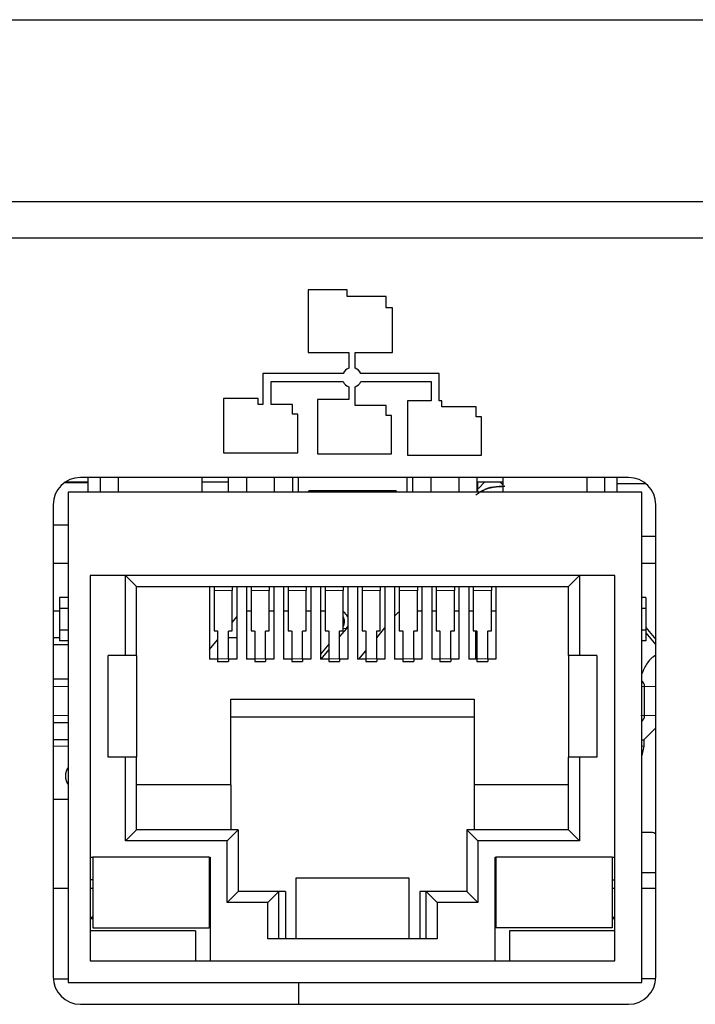
# Model space of a CAD drawing. Units: millimetres. Extents: x 0 to 414, y 0 to 297.
# Drawn here: x 232 to 240, y 176 to 187 of the extents above; entities that cross this region are included whole.
import ezdxf

# ---------------------------------------------------------------- set-up
doc = ezdxf.new("R2010")
doc.units = ezdxf.units.MM

msp = doc.modelspace()

# ---------------------------------------------------------------- linework, layer by layer
at = {"color": 7, "linetype": 'Continuous', "lineweight": 30}
for p, q in [((205.5151, 186.6416), (291.5151, 186.6416)), ((205.5151, 184.6416), (291.5151, 184.6416)), ((207.6151, 184.2416), (289.4151, 184.2416)), ((235.8694, 183.6669), (235.4384, 183.6669)), ((235.4384, 183.6669), (235.4384, 182.9777)), ((235.8694, 183.5927), (235.8694, 183.6669)), ((236.3005, 183.5927), (235.8694, 183.5927)), ((236.3005, 183.4681), (236.3005, 183.5927)), ((236.3676, 183.4681), (236.3005, 183.4681)), ((236.3676, 182.9777), (236.3676, 183.4681)), ((235.4384, 182.9777), (235.8878, 182.9777)), ((235.8878, 182.9777), (235.8878, 182.8043)), ((235.9567, 182.9777), (236.3676, 182.9777)), ((235.9567, 182.8043), (235.9567, 182.9777)), ((234.9408, 182.747), (234.9408, 182.4066)), ((235.8241, 182.747), (234.9408, 182.747)), ((236.8847, 182.747), (236.0205, 182.747)), ((236.8847, 182.4439), (236.8847, 182.747)), ((235.0308, 182.4066), (235.0308, 182.657)), ((235.0308, 182.657), (235.8241, 182.657)), ((235.8878, 182.5996), (235.8878, 182.46)), ((235.9567, 182.3927), (235.9567, 182.5996)), ((236.0205, 182.657), (236.7947, 182.657)), ((236.7947, 182.657), (236.7947, 182.4439)), ((234.8878, 182.4718), (234.5092, 182.4718)), ((234.5092, 182.4718), (234.5092, 181.8737)), ((234.8878, 182.4066), (234.8878, 182.4718)), ((235.8878, 182.46), (235.5429, 182.46)), ((235.5429, 182.46), (235.5429, 181.8618)), ((236.5354, 182.4439), (236.5354, 181.8458)), ((236.7947, 182.4439), (236.5354, 182.4439)), ((236.914, 182.4439), (236.8847, 182.4439)), ((236.914, 182.3787), (236.914, 182.4439)), ((234.9408, 182.4066), (234.8878, 182.4066)), ((235.2664, 182.4066), (235.0308, 182.4066)), ((235.2664, 182.2973), (235.2664, 182.4066)), ((236.3, 182.3927), (235.9567, 182.3927)), ((236.3, 182.2833), (236.3, 182.3927)), ((237.2925, 182.3787), (236.914, 182.3787)), ((237.2925, 182.2694), (237.2925, 182.3787)), ((235.3263, 182.2973), (235.2664, 182.2973)), ((235.3263, 181.8737), (235.3263, 182.2973)), ((236.3589, 182.2833), (236.3, 182.2833)), ((236.3589, 181.8618), (236.3589, 182.2833)), ((237.3514, 182.2694), (237.2925, 182.2694)), ((237.3514, 181.8458), (237.3514, 182.2694)), ((234.5092, 181.8737), (235.3263, 181.8737)), ((235.5429, 181.8618), (236.3589, 181.8618)), ((236.5354, 181.8458), (237.3514, 181.8458)), ((238.9704, 181.6014), (232.9304, 181.6014)), ((233.0131, 181.6014), (233.0131, 181.4416)), ((233.1491, 181.6014), (233.1491, 181.4416)), ((233.3491, 181.4416), (233.3491, 181.6014)), ((234.2731, 181.4416), (234.2731, 181.6014)), ((234.5591, 181.6014), (234.5591, 181.4416)), ((234.7591, 181.6014), (234.7591, 181.4416)), ((235.0671, 181.6014), (235.0671, 181.4416)), ((235.2671, 181.6014), (235.2671, 181.4416)), ((235.3291, 181.6014), (235.3291, 181.4416)), ((236.5291, 181.4416), (236.5291, 181.6014)), ((236.5911, 181.6014), (236.5911, 181.4416)), ((236.7911, 181.6014), (236.7911, 181.4416)), ((237.0991, 181.6014), (237.0991, 181.4416)), ((237.2991, 181.6014), (237.2991, 181.4416)), ((237.5851, 181.6014), (237.5851, 181.4416)), ((238.5091, 181.6014), (238.5091, 181.4416)), ((238.7091, 181.4416), (238.7091, 181.6014)), ((238.8451, 181.4416), (238.8451, 181.6014)), ((233.0131, 181.5416), (232.7507, 181.5416)), ((233.0131, 181.5508), (232.7637, 181.5508)), ((234.5591, 181.5508), (234.2731, 181.5508)), ((237.5851, 181.5508), (237.2991, 181.5508)), ((237.2991, 181.5216), (237.3094, 181.5216)), ((237.3094, 181.5216), (237.3094, 181.5508)), ((237.3094, 181.4416), (237.3094, 181.5216)), ((237.3154, 181.4816), (237.3846, 181.5508)), ((237.5851, 181.52), (237.5542, 181.5508)), ((239.1641, 181.5304), (238.8451, 181.5304)), ((232.7951, 181.4416), (232.7951, 176.0416)), ((239.1151, 181.4416), (232.7951, 181.4416)), ((236.4091, 181.4536), (235.4491, 181.4536)), ((235.4491, 181.4416), (235.4491, 181.4536)), ((235.5291, 181.4536), (235.5291, 181.4416)), ((236.3291, 181.4416), (236.3291, 181.4536)), ((236.4091, 181.4536), (236.4091, 181.4416)), ((239.1151, 176.0416), (239.1151, 181.4416)), ((232.6304, 181.3014), (232.6304, 176.1014)), ((239.2704, 176.1014), (239.2704, 181.3014)), ((232.6304, 181.0784), (232.7951, 181.0784)), ((239.2704, 180.9536), (239.1151, 180.9536)), ((232.7951, 180.6536), (232.6304, 180.6536)), ((239.2704, 180.6536), (239.1151, 180.6536)), ((238.8191, 180.5216), (233.0391, 180.5216)), ((233.0391, 180.5216), (233.0391, 176.2816)), ((233.4291, 180.5216), (233.5491, 180.4016)), ((233.4291, 179.6416), (233.4291, 180.5216)), ((238.3091, 180.4016), (238.4291, 180.5216)), ((238.4291, 180.5216), (238.4291, 179.6416)), ((238.8191, 176.2816), (238.8191, 180.5216)), ((233.5491, 180.4016), (238.3091, 180.4016)), ((233.5491, 179.6416), (233.5491, 180.4016)), ((234.3531, 180.4016), (234.3531, 179.6016)), ((234.4031, 180.4016), (234.4031, 180.3565)), ((234.6031, 180.4016), (234.6031, 180.3565)), ((234.6531, 180.4016), (234.6531, 179.6016)), ((234.7611, 180.4016), (234.7611, 179.6016)), ((234.8111, 180.4016), (234.8111, 180.3565)), ((235.0111, 180.4016), (235.0111, 180.3565)), ((235.0611, 180.4016), (235.0611, 179.6016)), ((235.1691, 180.4016), (235.1691, 179.6016)), ((235.2191, 180.4016), (235.2191, 180.3565)), ((235.4191, 180.4016), (235.4191, 180.3565)), ((235.4691, 180.4016), (235.4691, 179.6016)), ((235.5771, 180.4016), (235.5771, 179.6016)), ((235.6271, 180.4016), (235.6271, 180.3565)), ((235.8271, 180.4016), (235.8271, 180.3565)), ((235.8771, 180.4016), (235.8771, 179.6016)), ((235.9851, 180.4016), (235.9851, 179.6016)), ((236.0351, 180.4016), (236.0351, 180.3565)), ((236.2351, 180.4016), (236.2351, 180.3565)), ((236.2851, 180.4016), (236.2851, 179.6016)), ((236.3931, 180.4016), (236.3931, 179.6016)), ((236.4431, 180.4016), (236.4431, 180.3565)), ((236.6431, 180.4016), (236.6431, 180.3565)), ((236.6931, 180.4016), (236.6931, 179.6016)), ((236.8011, 180.4016), (236.8011, 179.6016)), ((236.8511, 180.4016), (236.8511, 180.3565)), ((237.0511, 180.4016), (237.0511, 180.3565)), ((237.1011, 180.4016), (237.1011, 179.6016)), ((237.2091, 180.4016), (237.2091, 179.6016)), ((237.2591, 180.4016), (237.2591, 180.3565)), ((237.4591, 180.4016), (237.4591, 180.3565)), ((237.5091, 180.4016), (237.5091, 179.6016)), ((238.3091, 179.6416), (238.3091, 180.4016)), ((232.7951, 180.2816), (232.6991, 180.2816)), ((232.6991, 180.2816), (232.6991, 180.1616)), ((234.4031, 180.3565), (234.4031, 179.9146)), ((234.6031, 179.9146), (234.6031, 180.3565)), ((234.8111, 180.3565), (234.8111, 179.9146)), ((235.0111, 179.9146), (235.0111, 180.3565)), ((235.2191, 180.3565), (235.2191, 179.9146)), ((235.4191, 179.9146), (235.4191, 180.3565)), ((235.6271, 180.3565), (235.6271, 179.9146)), ((235.8271, 179.9146), (235.8271, 180.3565)), ((236.0351, 180.3565), (236.0351, 179.9146)), ((236.2351, 179.9146), (236.2351, 180.3565)), ((236.4431, 180.3565), (236.4431, 179.9146)), ((236.6431, 179.9146), (236.6431, 180.3565)), ((236.8511, 180.3565), (236.8511, 179.9146)), ((237.0511, 179.9146), (237.0511, 180.3565)), ((237.2591, 180.3565), (237.2591, 179.9146)), ((237.4591, 179.9146), (237.4591, 180.3565)), ((239.1591, 180.2816), (239.1151, 180.2816)), ((239.1591, 180.2816), (239.1591, 180.1616)), ((232.6304, 180.1352), (232.6991, 180.1352)), ((232.6991, 180.1616), (232.6991, 179.9216)), ((232.6991, 180.1616), (232.7951, 180.1616)), ((234.6031, 180.0065), (234.6531, 180.0661)), ((234.7611, 180.135), (234.767, 180.1352)), ((234.767, 180.1352), (234.8111, 180.1352)), ((235.0111, 180.1352), (235.0611, 180.1352)), ((235.1691, 180.1352), (235.2191, 180.1352)), ((235.4191, 180.1352), (235.4691, 180.1352)), ((235.5771, 180.1352), (235.6271, 180.1352)), ((236.3931, 180.0736), (236.4088, 180.0923)), ((236.6431, 180.1352), (236.6931, 180.1352)), ((236.8011, 180.1352), (236.8511, 180.1352)), ((237.0511, 180.1352), (237.1011, 180.1352)), ((237.2091, 180.1352), (237.2591, 180.1352)), ((237.4591, 180.1352), (237.5091, 180.1352)), ((239.1151, 180.1616), (239.1591, 180.1616)), ((239.1591, 180.1616), (239.1591, 179.9216)), ((239.1591, 179.9511), (239.2704, 179.8185)), ((232.6991, 179.9216), (232.6991, 179.8016)), ((232.7951, 179.9216), (232.6991, 179.9216)), ((234.4031, 179.9146), (234.4231, 179.9146)), ((234.4431, 179.9079), (234.4431, 179.6042)), ((234.5631, 179.6042), (234.5631, 179.9079)), ((234.5831, 179.9146), (234.6031, 179.9146)), ((234.8111, 179.9146), (234.8311, 179.9146)), ((234.8511, 179.9079), (234.8511, 179.6042)), ((234.9711, 179.6042), (234.9711, 179.9079)), ((234.9911, 179.9146), (235.0111, 179.9146)), ((235.2191, 179.9146), (235.2391, 179.9146)), ((235.2591, 179.9079), (235.2591, 179.6042)), ((235.3791, 179.6042), (235.3791, 179.9079)), ((235.3991, 179.9146), (235.4191, 179.9146)), ((235.6271, 179.9146), (235.6471, 179.9146)), ((235.6671, 179.9079), (235.6671, 179.6042)), ((235.8616, 179.9381), (235.7871, 179.8492)), ((235.7895, 179.9111), (235.7871, 179.9082)), ((235.7871, 179.6042), (235.7871, 179.9079)), ((235.8071, 179.9146), (235.8271, 179.9146)), ((236.0351, 179.9146), (236.0551, 179.9146)), ((236.0751, 179.9079), (236.0751, 179.6042)), ((236.1951, 179.8377), (236.2851, 179.9449)), ((236.1951, 179.6042), (236.1951, 179.9079)), ((236.2151, 179.9146), (236.2351, 179.9146)), ((236.4431, 179.9146), (236.4631, 179.9146)), ((236.4831, 179.9079), (236.4831, 179.6042)), ((236.6031, 179.6042), (236.6031, 179.9079)), ((236.6231, 179.9146), (236.6431, 179.9146)), ((236.8511, 179.9146), (236.8711, 179.9146)), ((236.8911, 179.9079), (236.8911, 179.6042)), ((237.0111, 179.6042), (237.0111, 179.9079)), ((237.0311, 179.9146), (237.0511, 179.9146)), ((237.2591, 179.9146), (237.2791, 179.9146)), ((237.2871, 179.6016), (237.2871, 179.914)), ((237.2991, 179.9079), (237.2991, 179.6042)), ((237.4191, 179.6042), (237.4191, 179.9079)), ((237.4391, 179.9146), (237.4591, 179.9146)), ((239.1591, 179.9216), (239.1151, 179.9216)), ((239.1591, 179.9216), (239.1591, 179.8016)), ((239.1591, 179.8921), (239.2704, 179.7595)), ((232.6991, 179.8344), (232.6304, 179.8344)), ((232.6304, 179.7616), (232.7951, 179.7616)), ((232.7951, 179.8016), (232.6991, 179.8016)), ((234.3531, 179.7086), (234.4431, 179.8159)), ((234.6531, 179.8344), (234.5631, 179.8344)), ((235.6671, 179.7652), (235.5771, 179.6579)), ((239.1591, 179.8016), (239.1151, 179.8016)), ((233.4291, 179.6416), (233.2371, 179.6416)), ((233.2371, 178.5216), (233.2371, 179.6416)), ((233.5491, 179.6416), (233.4291, 179.6416)), ((233.5491, 179.6416), (233.5491, 178.5216)), ((235.6671, 179.7062), (235.5793, 179.6016)), ((235.997, 179.6016), (236.0751, 179.6946)), ((238.4291, 179.6416), (238.3091, 179.6416)), ((238.3091, 179.6416), (238.3091, 178.5216)), ((238.6211, 179.6416), (238.4291, 179.6416)), ((238.6211, 179.6416), (238.6211, 178.5216)), ((234.4431, 179.6016), (234.3531, 179.6016)), ((234.4431, 179.6042), (234.4431, 179.5744)), ((234.4431, 179.5743), (234.5631, 179.5743)), ((234.5631, 179.6042), (234.5631, 179.5744)), ((234.6531, 179.6016), (234.5631, 179.6016)), ((234.8511, 179.6016), (234.7611, 179.6016)), ((234.8511, 179.6042), (234.8511, 179.5744)), ((234.8511, 179.5743), (234.9711, 179.5743)), ((234.9711, 179.6042), (234.9711, 179.5744)), ((235.0611, 179.6016), (234.9711, 179.6016)), ((235.2591, 179.6016), (235.1691, 179.6016)), ((235.2591, 179.6042), (235.2591, 179.5744)), ((235.2591, 179.5743), (235.3791, 179.5743)), ((235.3791, 179.6042), (235.3791, 179.5744)), ((235.4691, 179.6016), (235.3791, 179.6016)), ((235.6671, 179.6016), (235.5771, 179.6016)), ((235.6671, 179.6042), (235.6671, 179.5744)), ((235.6671, 179.5743), (235.7871, 179.5743)), ((235.7871, 179.6042), (235.7871, 179.5744)), ((235.8771, 179.6016), (235.7871, 179.6016)), ((236.0751, 179.6016), (235.9851, 179.6016)), ((236.0751, 179.6042), (236.0751, 179.5744)), ((236.0751, 179.5743), (236.1951, 179.5743)), ((236.1951, 179.6042), (236.1951, 179.5744)), ((236.2851, 179.6016), (236.1951, 179.6016)), ((236.4831, 179.6016), (236.3931, 179.6016)), ((236.4831, 179.6042), (236.4831, 179.5744)), ((236.4831, 179.5743), (236.6031, 179.5743)), ((236.6031, 179.6042), (236.6031, 179.5744)), ((236.6931, 179.6016), (236.6031, 179.6016)), ((236.8911, 179.6016), (236.8011, 179.6016)), ((236.8911, 179.6042), (236.8911, 179.5744)), ((236.8911, 179.5743), (237.0111, 179.5743)), ((237.0111, 179.6042), (237.0111, 179.5744)), ((237.1011, 179.6016), (237.0111, 179.6016)), ((237.2991, 179.6016), (237.2091, 179.6016)), ((237.2991, 179.6042), (237.2991, 179.5744)), ((237.2991, 179.5743), (237.4191, 179.5743)), ((237.4191, 179.6042), (237.4191, 179.5744)), ((237.5091, 179.6016), (237.4191, 179.6016)), ((232.7951, 179.3797), (232.6304, 179.3797)), ((239.1465, 178.9797), (239.1465, 179.2997)), ((239.1465, 178.9797), (239.1465, 179.2997)), ((234.5891, 179.1616), (237.2691, 179.1616)), ((234.5891, 178.2176), (234.5891, 179.1616)), ((237.2691, 179.1616), (237.2691, 178.2176)), ((232.7951, 178.8997), (232.6304, 178.8997)), ((237.2691, 178.9616), (234.5891, 178.9616)), ((239.2704, 178.8455), (239.1396, 178.7148)), ((232.7951, 178.7148), (232.6304, 178.7148)), ((239.1151, 178.7148), (239.1396, 178.7148)), ((239.1396, 178.7148), (239.1378, 178.6439)), ((239.1378, 178.6439), (239.1151, 178.5419)), ((233.4291, 178.5216), (233.2371, 178.5216)), ((233.4291, 177.6016), (233.4291, 178.5216)), ((233.5491, 178.5216), (233.4291, 178.5216)), ((233.5491, 177.7216), (233.5491, 178.5216)), ((238.3091, 177.7216), (238.3091, 178.5216)), ((238.4291, 178.5216), (238.3091, 178.5216)), ((238.4291, 178.5216), (238.4291, 177.6016)), ((238.6211, 178.5216), (238.4291, 178.5216)), ((234.5891, 178.2176), (233.5491, 178.2176)), ((234.5891, 178.2176), (234.5891, 177.7216)), ((238.3091, 178.2176), (237.2691, 178.2176)), ((237.2691, 178.2176), (237.2691, 177.7216)), ((232.6304, 178.0597), (232.7951, 178.0597)), ((233.4291, 177.6016), (233.5491, 177.7216)), ((234.6691, 177.7216), (233.5491, 177.7216)), ((234.5491, 177.6016), (234.6691, 177.7216)), ((234.6691, 177.7216), (234.6691, 177.0416)), ((237.1891, 177.7216), (237.1891, 177.0416)), ((237.1891, 177.7216), (237.3091, 177.6016)), ((238.3091, 177.7216), (237.1891, 177.7216)), ((238.4291, 177.6016), (238.3091, 177.7216)), ((239.2198, 177.6924), (239.1151, 177.6924)), ((234.5491, 177.6016), (233.4291, 177.6016)), ((234.5491, 176.9216), (234.5491, 177.6016)), ((237.3091, 177.6016), (237.3091, 176.9216)), ((238.4291, 177.6016), (237.3091, 177.6016)), ((233.0391, 177.4216), (233.0691, 177.4216)), ((233.0691, 177.4216), (233.0691, 176.6416)), ((234.3491, 177.4216), (233.0691, 177.4216)), ((234.3491, 177.4216), (234.3491, 176.6416)), ((234.3491, 177.4216), (234.3591, 177.4216)), ((234.3591, 177.4216), (234.3591, 176.2816)), ((237.4991, 177.4216), (237.5091, 177.4216)), ((237.4991, 176.2816), (237.4991, 177.4216)), ((237.5091, 177.4216), (237.5091, 176.6416)), ((238.7891, 177.4216), (237.5091, 177.4216)), ((238.7891, 177.4216), (238.7891, 176.6416)), ((238.7891, 177.4216), (238.8191, 177.4216)), ((239.1151, 177.2524), (239.2704, 177.2524)), ((233.0691, 177.1736), (233.0391, 177.1736)), ((234.3591, 177.1736), (234.3491, 177.1736)), ((235.3091, 176.5216), (235.3091, 177.1936)), ((235.3091, 177.1936), (236.5491, 177.1936)), ((236.5491, 177.1936), (236.5491, 176.5216)), ((237.4991, 177.1736), (237.5091, 177.1736)), ((238.7891, 177.1736), (238.8191, 177.1736)), ((232.6304, 177.0816), (232.7951, 177.0816)), ((233.0391, 177.0816), (233.0691, 177.0816)), ((234.5491, 176.9216), (234.6691, 177.0416)), ((235.1171, 177.0416), (234.6691, 177.0416)), ((234.9971, 176.9216), (235.1171, 177.0416)), ((235.1171, 176.5216), (235.1171, 177.0416)), ((235.1891, 177.0416), (235.1171, 177.0416)), ((235.1891, 177.0416), (235.1891, 176.5216)), ((236.6691, 177.0416), (236.6691, 176.5216)), ((236.7411, 177.0416), (236.6691, 177.0416)), ((236.7411, 176.5216), (236.7411, 177.0416)), ((236.7411, 177.0416), (236.8611, 176.9216)), ((237.1891, 177.0416), (236.7411, 177.0416)), ((237.3091, 176.9216), (237.1891, 177.0416)), ((238.7891, 177.0816), (238.8191, 177.0816)), ((239.1151, 177.0816), (239.2704, 177.0816)), ((234.9971, 176.9216), (234.5491, 176.9216)), ((234.9971, 176.5216), (234.9971, 176.9216)), ((236.8611, 176.9216), (236.8611, 176.5216)), ((237.3091, 176.9216), (236.8611, 176.9216)), ((234.3591, 176.8616), (234.3491, 176.8616)), ((237.5091, 176.8616), (237.4991, 176.8616)), ((233.0691, 176.7716), (233.0391, 176.7416)), ((233.0691, 176.7416), (233.0391, 176.7416)), ((234.3591, 176.7416), (234.3491, 176.7416)), ((237.5091, 176.7416), (237.4991, 176.7416)), ((238.8191, 176.7416), (238.7891, 176.7716)), ((238.8191, 176.7416), (238.7891, 176.7416)), ((234.1991, 176.6096), (233.0391, 176.6096)), ((233.0691, 176.6416), (234.3491, 176.6416)), ((234.1991, 176.6096), (234.1991, 176.2816)), ((238.7891, 176.6416), (237.5091, 176.6416)), ((238.8191, 176.6096), (237.6591, 176.6096)), ((237.6591, 176.6096), (237.6591, 176.2816)), ((236.8611, 176.5216), (234.9971, 176.5216)), ((233.0391, 176.2816), (238.8191, 176.2816)), ((232.631, 176.0816), (232.7951, 176.0816)), ((239.2697, 176.0816), (239.1151, 176.0816)), ((232.7951, 176.0416), (239.1151, 176.0416)), ((235.3351, 176.0416), (235.3351, 175.8014)), ((232.9304, 175.8014), (238.9704, 175.8014))]:
    msp.add_line(p, q, dxfattribs=at)
at = {"color": 8, "linetype": 'Continuous', "lineweight": 0}
for p, q in [((224.4551, 184.2376), (276.5751, 184.2376)), ((234.6031, 180.3565), (234.4031, 180.3565)), ((235.0111, 180.3565), (234.8111, 180.3565)), ((235.4191, 180.3565), (235.2191, 180.3565)), ((235.8271, 180.3565), (235.6271, 180.3565)), ((236.2351, 180.3565), (236.0351, 180.3565)), ((236.6431, 180.3565), (236.4431, 180.3565)), ((237.0511, 180.3565), (236.8511, 180.3565)), ((237.4591, 180.3565), (237.2591, 180.3565)), ((235.8616, 179.9381), (235.8271, 179.9381)), ((234.4431, 179.6042), (234.5631, 179.6042)), ((234.8511, 179.6042), (234.9711, 179.6042)), ((235.2591, 179.6042), (235.3791, 179.6042)), ((235.6671, 179.6042), (235.7871, 179.6042)), ((236.0751, 179.6042), (236.1951, 179.6042)), ((236.4831, 179.6042), (236.6031, 179.6042)), ((236.8911, 179.6042), (237.0111, 179.6042)), ((237.2991, 179.6042), (237.4191, 179.6042)), ((232.6304, 179.2997), (232.7951, 179.2997)), ((239.1151, 179.2997), (239.1465, 179.2997)), ((239.1465, 179.2997), (239.2704, 179.2997)), ((232.7951, 178.9797), (232.6304, 178.9797)), ((239.2704, 178.9797), (239.1465, 178.9797)), ((232.7951, 178.6439), (232.6304, 178.6439)), ((239.1151, 178.6439), (239.1378, 178.6439))]:
    msp.add_line(p, q, dxfattribs=at)
at = {"color": 7, "linetype": 'Continuous', "lineweight": 30, "flags": 128}
for points in [[(234.4231, 179.9146), (234.427, 179.9145), (234.4307, 179.9141), (234.4342, 179.9135), (234.4372, 179.9126), (234.4397, 179.9116), (234.4415, 179.9105), (234.4427, 179.9092), (234.4431, 179.9079)], [(234.5631, 179.9079), (234.5634, 179.9092), (234.5646, 179.9105), (234.5664, 179.9116), (234.5689, 179.9126), (234.5719, 179.9135), (234.5754, 179.9141), (234.5792, 179.9145), (234.5831, 179.9146)], [(234.8311, 179.9146), (234.835, 179.9145), (234.8387, 179.9141), (234.8422, 179.9135), (234.8452, 179.9126), (234.8477, 179.9116), (234.8495, 179.9105), (234.8507, 179.9092), (234.8511, 179.9079)], [(234.9711, 179.9079), (234.9714, 179.9092), (234.9726, 179.9105), (234.9744, 179.9116), (234.9769, 179.9126), (234.9799, 179.9135), (234.9834, 179.9141), (234.9872, 179.9145), (234.9911, 179.9146)], [(235.2391, 179.9146), (235.243, 179.9145), (235.2467, 179.9141), (235.2502, 179.9135), (235.2532, 179.9126), (235.2557, 179.9116), (235.2575, 179.9105), (235.2587, 179.9092), (235.2591, 179.9079)], [(235.3791, 179.9079), (235.3794, 179.9092), (235.3806, 179.9105), (235.3824, 179.9116), (235.3849, 179.9126), (235.3879, 179.9135), (235.3914, 179.9141), (235.3952, 179.9145), (235.3991, 179.9146)], [(235.6471, 179.9146), (235.651, 179.9145), (235.6547, 179.9141), (235.6582, 179.9135), (235.6612, 179.9126), (235.6637, 179.9116), (235.6655, 179.9105), (235.6667, 179.9092), (235.6671, 179.9079)], [(235.7871, 179.9079), (235.7874, 179.9092), (235.7886, 179.9105), (235.7904, 179.9116), (235.7929, 179.9126), (235.7959, 179.9135), (235.7994, 179.9141), (235.8032, 179.9145), (235.8071, 179.9146)], [(236.0551, 179.9146), (236.059, 179.9145), (236.0627, 179.9141), (236.0662, 179.9135), (236.0692, 179.9126), (236.0717, 179.9116), (236.0735, 179.9105), (236.0747, 179.9092), (236.0751, 179.9079)], [(236.1951, 179.9079), (236.1954, 179.9092), (236.1966, 179.9105), (236.1984, 179.9116), (236.2009, 179.9126), (236.2039, 179.9135), (236.2074, 179.9141), (236.2112, 179.9145), (236.2151, 179.9146)], [(236.4631, 179.9146), (236.467, 179.9145), (236.4707, 179.9141), (236.4742, 179.9135), (236.4772, 179.9126), (236.4797, 179.9116), (236.4815, 179.9105), (236.4827, 179.9092), (236.4831, 179.9079)], [(236.6031, 179.9079), (236.6034, 179.9092), (236.6046, 179.9105), (236.6064, 179.9116), (236.6089, 179.9126), (236.6119, 179.9135), (236.6154, 179.9141), (236.6192, 179.9145), (236.6231, 179.9146)], [(236.8711, 179.9146), (236.875, 179.9145), (236.8787, 179.9141), (236.8822, 179.9135), (236.8852, 179.9126), (236.8877, 179.9116), (236.8895, 179.9105), (236.8907, 179.9092), (236.8911, 179.9079)], [(237.0111, 179.9079), (237.0114, 179.9092), (237.0126, 179.9105), (237.0144, 179.9116), (237.0169, 179.9126), (237.0199, 179.9135), (237.0234, 179.9141), (237.0272, 179.9145), (237.0311, 179.9146)], [(237.2791, 179.9146), (237.283, 179.9145), (237.2867, 179.9141), (237.2902, 179.9135), (237.2932, 179.9126), (237.2957, 179.9116), (237.2975, 179.9105), (237.2987, 179.9092), (237.2991, 179.9079)], [(237.4191, 179.9079), (237.4194, 179.9092), (237.4206, 179.9105), (237.4224, 179.9116), (237.4249, 179.9126), (237.4279, 179.9135), (237.4314, 179.9141), (237.4352, 179.9145), (237.4391, 179.9146)]]:
    msp.add_lwpolyline(points, dxfattribs=at)
at = {"color": 7, "linetype": 'Continuous', "lineweight": 30}
for centre, radius, start, end in [((235.9223, 182.702), 0.108, 108.5889, 155.37568), ((235.9223, 182.702), 0.108, 24.62432, 71.4111), ((235.9223, 182.702), 0.108, 204.62432, 251.4111), ((235.9223, 182.702), 0.108, 288.5889, 335.37568), ((232.9304, 181.3014), 0.3, 90, 180), ((238.9704, 181.3014), 0.3, 0, 90), ((235.7697, 180.0152), 0.12, 26.48915, 61.42223), ((235.7202, 180.0152), 0.12, 359.99999, 27.03807), ((236.5007, 180.0152), 0.12, 118.69799, 140.00017), ((235.7202, 180.0152), 0.12, 332.96193, 0.00001), ((235.7697, 180.0152), 0.12, 320.00016, 333.51082), ((239.0665, 179.2997), 0.08, 0.00004, 52.61978), ((239.0665, 179.2997), 0.08, 359.99996, 52.61952), ((239.0665, 178.9797), 0.08, 307.38022, 0.00004), ((239.0665, 178.9797), 0.08, 307.38048, 0.00004), ((232.9255, 178.3152), 0.16, 144.62714, 180.01657), ((232.9255, 178.3152), 0.16, 180.0166, 215.37278), ((239.2198, 177.6124), 0.08, 50.82092, 89.99998), ((232.9304, 176.1014), 0.3, 180, 270), ((238.9704, 176.1014), 0.3, 270, 0)]:
    msp.add_arc(centre, radius, start, end, dxfattribs=at)
for points, knots in [([(237.2871, 181.41), (237.3015, 181.4211), (237.3918, 181.49), (237.5088, 181.5011), (237.6071, 181.5103)], [0, 0, 0, 0, 0.1605228, 1, 1, 1, 1]), ([(237.6071, 181.5051), (237.5215, 181.5025), (237.4268, 181.4996), (237.3524, 181.4479), (237.3453, 181.4429)], [0, 0, 0, 0, 0.9040456, 1, 1, 1, 1]), ([(237.3453, 181.4429), (237.3524, 181.4479), (237.4268, 181.4996), (237.5215, 181.5025), (237.6071, 181.5051)], [0, 0, 0, 0, 0.095954, 1, 1, 1, 1]), ([(239.2704, 179.6431), (239.2661, 179.6409), (239.2241, 179.6201), (239.1629, 179.5493), (239.1294, 179.4725), (239.1127, 179.434)], [0, 0, 0, 0, 0.0537273, 0.5268637, 1, 1, 1, 1])]:
    msp.add_open_spline(points, degree=3, knots=knots, dxfattribs=at)
at = {"color": 8, "linetype": 'Continuous', "lineweight": 0}
msp.add_open_spline([(239.1056, 178.9797), (239.1149, 178.9797), (239.1413, 178.9797), (239.1445, 178.9797), (239.1465, 178.9797)], degree=3, knots=[0, 0, 0, 0, 0.3540247, 1, 1, 1, 1], dxfattribs=at)

doc.saveas('drawing.dxf')
